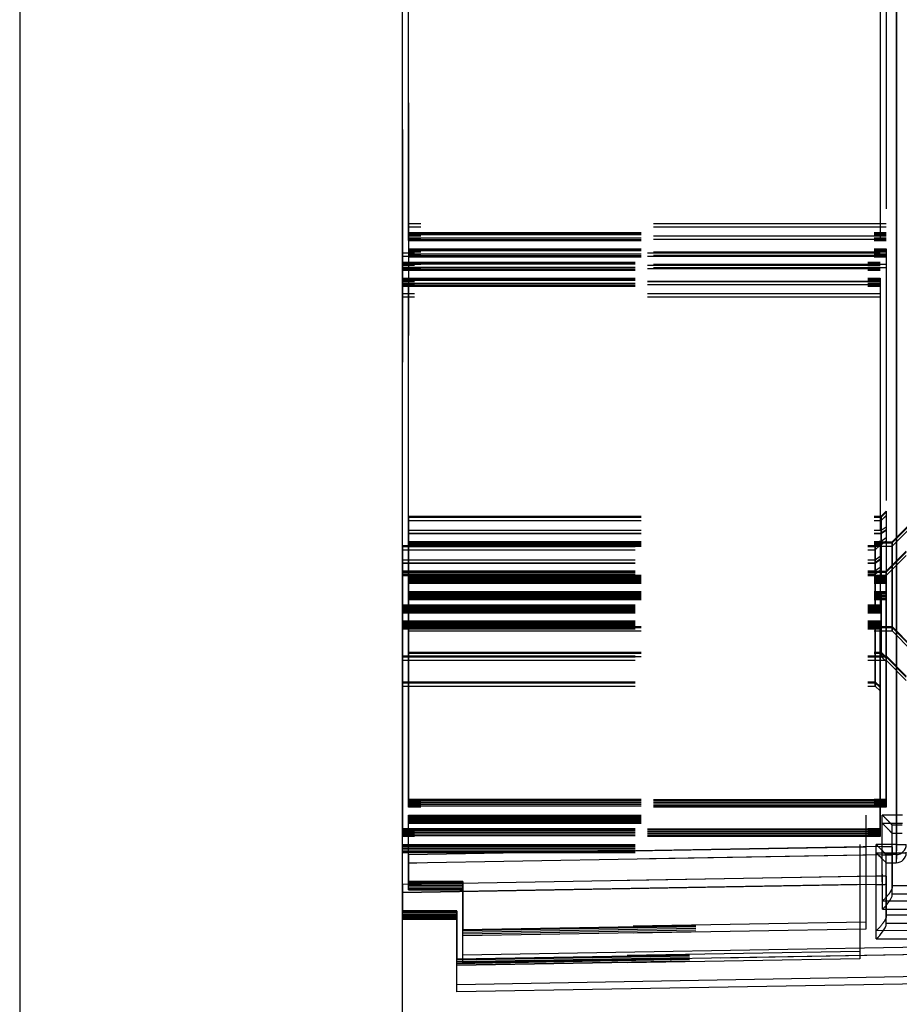
# Model space of a CAD drawing. Units: millimetres. Extents: x 0 to 420, y 0 to 297.
# Drawn here: x 81 to 90, y 193 to 203 of the extents above; entities that cross this region are included whole.
import ezdxf

# ---------------------------------------------------------------- set-up
doc = ezdxf.new("R2010")
doc.units = ezdxf.units.MM
doc.header["$LTSCALE"] = 23.1
doc.linetypes.add('HIDDEN', pattern=[0.2, 0.1, -0.1])
doc.layers.get('0').update_dxf_attribs({"linetype": 'CONTINUOUS'})
doc.layers.add('DEFAULT_2', color=8, linetype='HIDDEN')

msp = doc.modelspace()

# ---------------------------------------------------------------- linework, layer by layer
at = {"color": 7, "linetype": 'CONTINUOUS'}
for p, q in [((80.9599, 267.4261), (80.9599, 113.0261)), ((84.7599, 116.8261), (84.7599, 263.6261)), ((89.5598, 194.4107), (89.6599, 194.4108)), ((89.5599, 194.4107), (89.5599, 194.4108)), ((89.5599, 194.1967), (89.5599, 194.4107)), ((89.5599, 194.1967), (89.5599, 194.4107)), ((89.6199, 194.0892), (89.6199, 194.4108)), ((89.5599, 193.797), (89.5599, 194.1967)), ((90.2199, 194.1828), (89.6199, 194.1829)), ((85.2999, 193.3954), (85.2999, 193.85)), ((90.1599, 193.8907), (89.5599, 193.8908)), ((85.2999, 193.3885), (85.2999, 193.3954)), ((85.2999, 193.1285), (85.2999, 193.3885)), ((90.1617, 193.2138), (85.2999, 193.1285))]:
    msp.add_line(p, q, dxfattribs=at)
at = {"color": 9, "linetype": 'CONTINUOUS'}
for p, q in [((89.6616, 205.9919), (89.6616, 194.592)), ((89.6616, 194.5102), (89.6616, 205.9101)), ((89.7216, 194.8842), (89.5216, 194.8842)), ((89.5216, 194.5702), (89.5216, 194.8842)), ((89.6199, 194.7029), (89.7199, 194.7029)), ((89.5216, 194.5702), (84.8199, 194.4885)), ((89.6616, 194.592), (89.4616, 194.592)), ((89.4616, 194.5102), (89.6616, 194.5102)), ((89.4616, 194.1962), (89.4616, 194.5102)), ((89.5223, 194.0294), (89.5216, 194.5702)), ((89.3599, 194.4869), (84.8199, 194.4072)), ((89.6599, 194.4108), (89.6599, 194.4108)), ((89.4616, 194.278), (84.7599, 194.1963)), ((89.4616, 194.1962), (84.7599, 194.1136)), ((89.4623, 193.6571), (89.4616, 194.1962)), ((90.2223, 194.0279), (89.5223, 194.0294)), ((89.6199, 194.1037), (90.2199, 194.1038)), ((89.5599, 193.9492), (90.2223, 193.948)), ((89.5599, 193.8115), (90.1599, 193.8116)), ((89.4623, 193.6571), (90.1623, 193.6558)), ((90.2216, 193.5772), (85.3599, 193.4928)), ((90.2216, 193.506), (85.3599, 193.4207))]:
    msp.add_line(p, q, dxfattribs=at)
at = {"color": 7, "linetype": 'CONTINUOUS'}
msp.add_arc((89.6599, 194.5108), 0.1, 269.99961, 359.99961, dxfattribs=at)
msp.add_ellipse((69.6268, 193.8536), major_axis=(57.2987, 0.0052), ratio=0.000091, start_param=-1.303516, end_param=-1.293732, dxfattribs=at)
for points, knots in [([(89.5599, 194.4107), (89.5585, 194.4111), (89.556, 194.4164), (89.548, 194.4225), (89.5377, 194.434), (89.5193, 194.4522), (89.4938, 194.4781), (89.4726, 194.4992), (89.4616, 194.5102)], [0, 0, 0, 0, 0.030301, 0.108898, 0.22169, 0.357352, 0.667123, 1, 1, 1, 1]), ([(89.56, 193.9871), (89.5749, 194.0038), (89.595, 194.0297), (89.6141, 194.0645), (89.6199, 194.0816), (89.6199, 194.0892)], [0, 0, 0, 0, 0.56137, 0.811558, 1, 1, 1, 1]), ([(89.4623, 193.6571), (89.4857, 193.6777), (89.5175, 193.7125), (89.5484, 193.7604), (89.5599, 193.7857), (89.5599, 193.797)], [0, 0, 0, 0, 0.541689, 0.803585, 1, 1, 1, 1])]:
    msp.add_open_spline(points, degree=3, knots=knots, dxfattribs=at)
at = {"color": 9, "linetype": 'CONTINUOUS'}
for points, knots in [([(89.6199, 194.5696), (89.6199, 194.5702), (89.6159, 194.5689), (89.6118, 194.5703), (89.6021, 194.5697), (89.5904, 194.5701), (89.5756, 194.57), (89.5525, 194.5701), (89.5342, 194.5701), (89.5216, 194.5701)], [0, 0, 0, 0, 0.019208, 0.075815, 0.167954, 0.291873, 0.443084, 0.616024, 1, 1, 1, 1]), ([(89.6616, 194.592), (89.6616, 194.5793), (89.6616, 194.5607), (89.6614, 194.5371), (89.6612, 194.522), (89.6608, 194.5099), (89.661, 194.5001), (89.6598, 194.4954), (89.6606, 194.4917), (89.6599, 194.4915)], [0, 0, 0, 0, 0.380926, 0.553401, 0.704677, 0.829065, 0.921975, 0.979559, 1, 1, 1, 1]), ([(89.6616, 194.5102), (89.6616, 194.4975), (89.6616, 194.4791), (89.6614, 194.4557), (89.6612, 194.4407), (89.6608, 194.4288), (89.661, 194.419), (89.6598, 194.4148), (89.6606, 194.4108), (89.6599, 194.4108)], [0, 0, 0, 0, 0.382911, 0.555804, 0.707144, 0.831277, 0.92366, 0.980484, 1, 1, 1, 1]), ([(89.6616, 194.592), (89.6742, 194.592), (89.6925, 194.592), (89.7156, 194.5919), (89.7304, 194.592), (89.7421, 194.5916), (89.7518, 194.5922), (89.7559, 194.5908), (89.7599, 194.5921), (89.7599, 194.5915)], [0, 0, 0, 0, 0.383993, 0.556947, 0.708164, 0.832079, 0.924213, 0.980808, 1, 1, 1, 1]), ([(89.6616, 194.5102), (89.6742, 194.5102), (89.6925, 194.5102), (89.7156, 194.5103), (89.7304, 194.5103), (89.7421, 194.5107), (89.7518, 194.51), (89.7559, 194.5114), (89.7599, 194.5101), (89.7599, 194.5108)], [0, 0, 0, 0, 0.383993, 0.556947, 0.708164, 0.832079, 0.924213, 0.980808, 1, 1, 1, 1]), ([(89.4616, 194.1961), (89.4742, 194.1961), (89.4925, 194.1961), (89.5156, 194.1962), (89.5304, 194.1962), (89.5421, 194.1966), (89.5518, 194.1959), (89.5559, 194.1973), (89.5599, 194.196), (89.5599, 194.1967)], [0, 0, 0, 0, 0.383976, 0.556916, 0.708127, 0.832046, 0.924185, 0.980792, 1, 1, 1, 1])]:
    msp.add_open_spline(points, degree=3, knots=knots, dxfattribs=at)
at = {"layer": 'DEFAULT_2', "color": 8, "linetype": 'HIDDEN'}
for p, q in [((84.8199, 206.5712), (84.8199, 194.4058)), ((84.7599, 206.3058), (84.7599, 194.1136)), ((84.8199, 200.6632), (84.8199, 203.9032)), ((84.8199, 200.7492), (84.8199, 203.8675)), ((84.8199, 200.594), (84.8199, 203.834)), ((89.5599, 203.8683), (89.5599, 200.7501)), ((89.5599, 203.8348), (89.5599, 200.7166)), ((89.5599, 203.8236), (89.5599, 200.5837)), ((84.7599, 200.3018), (84.7599, 203.5418)), ((84.8199, 200.7501), (84.8199, 203.525)), ((84.8199, 200.7166), (84.8199, 203.4915)), ((89.4999, 203.5761), (89.4999, 200.4579)), ((89.4999, 203.5426), (89.4999, 200.4244)), ((89.4999, 203.5315), (89.4999, 200.2915)), ((89.5599, 203.4622), (89.5599, 200.7492)), ((84.8199, 200.627), (84.8199, 203.3867)), ((84.8199, 200.6537), (84.8199, 203.2984)), ((89.5599, 203.3808), (89.5599, 200.6289)), ((89.5599, 203.3473), (89.5599, 200.5954)), ((84.7599, 200.4244), (84.7599, 203.1993)), ((84.8199, 200.6443), (84.8199, 203.2889)), ((84.8199, 200.6108), (84.8199, 203.2554)), ((89.5599, 203.2512), (89.5599, 200.6545)), ((89.5599, 203.2418), (89.5599, 200.6451)), ((89.5599, 203.2083), (89.5599, 200.6116)), ((89.4999, 203.17), (89.4999, 200.4571)), ((89.4999, 203.0887), (89.4999, 200.3367)), ((89.4999, 203.0552), (89.4999, 200.3032)), ((84.7599, 200.4571), (84.7599, 202.9633)), ((84.7599, 200.4244), (84.7599, 202.9633)), ((84.7599, 200.4571), (84.7599, 202.9633)), ((84.7599, 200.4571), (84.7599, 202.9633)), ((84.7599, 200.4571), (84.7599, 202.9633)), ((84.7599, 200.4244), (84.7599, 202.9633)), ((84.7599, 200.4579), (84.7599, 202.9633)), ((89.4999, 202.959), (89.4999, 200.3624)), ((89.4999, 202.9496), (89.4999, 200.3529)), ((89.4999, 202.9161), (89.4999, 200.3194)), ((89.5599, 200.7501), (84.8199, 200.7501)), ((89.5599, 200.7492), (84.8199, 200.7492)), ((89.5599, 200.7166), (84.8199, 200.7166)), ((84.8199, 200.6545), (84.8199, 200.6632)), ((84.8199, 200.6632), (89.5599, 200.6628)), ((84.8199, 200.6545), (89.5599, 200.6545)), ((84.8199, 200.6451), (84.8199, 200.6537)), ((84.8199, 200.6537), (89.5599, 200.6537)), ((84.8199, 200.6451), (89.5599, 200.6451)), ((84.8199, 200.6289), (84.8199, 200.6443)), ((84.8199, 200.6443), (89.5599, 200.6443)), ((89.5599, 200.6289), (84.8199, 200.6289)), ((84.8199, 200.6116), (84.8199, 200.627)), ((89.5599, 200.627), (84.8199, 200.627)), ((84.8199, 200.6116), (89.5599, 200.6116)), ((84.8199, 200.5954), (84.8199, 200.6108)), ((84.8199, 200.6108), (89.5599, 200.6108)), ((89.5599, 200.5954), (84.8199, 200.5954)), ((84.8199, 200.5832), (84.8199, 200.594)), ((84.8199, 200.594), (89.5599, 200.594)), ((84.8199, 200.5832), (89.5599, 200.5837)), ((84.8199, 200.5032), (89.5599, 200.5028)), ((84.8199, 197.2632), (84.8199, 200.5032)), ((84.8199, 200.4945), (89.5599, 200.4945)), ((84.8199, 200.4937), (89.5599, 200.4937)), ((84.8199, 197.849), (84.8199, 200.4937)), ((84.8199, 200.4851), (89.5599, 200.4851)), ((84.8199, 200.4843), (89.5599, 200.4843)), ((84.8199, 197.8396), (84.8199, 200.4843)), ((89.5599, 200.4689), (84.8199, 200.4689)), ((89.5599, 200.467), (84.8199, 200.467)), ((84.8199, 197.6799), (84.8199, 200.467)), ((89.5599, 200.5028), (89.5599, 200.4945)), ((89.5599, 200.4945), (89.5599, 197.8978)), ((89.5599, 200.4937), (89.5599, 200.4851)), ((89.5599, 200.4851), (89.5599, 197.8884)), ((89.5599, 200.4843), (89.5599, 200.4689)), ((89.5599, 200.4689), (89.5599, 197.744)), ((89.5599, 200.467), (89.5599, 200.4516)), ((89.4999, 200.4579), (84.7599, 200.4579)), ((89.4999, 200.4571), (84.7599, 200.4571)), ((84.7599, 200.4244), (84.7599, 200.4571)), ((84.7599, 200.4244), (84.7599, 200.4571)), ((84.7599, 200.4244), (84.7599, 200.4571)), ((89.4999, 200.4244), (84.7599, 200.4244)), ((84.7599, 200.3521), (84.7599, 200.4244)), ((84.7599, 200.3186), (84.7599, 200.4244)), ((84.7599, 200.371), (84.7599, 200.4244)), ((84.7599, 200.3615), (84.7599, 200.4244)), ((84.7599, 200.3348), (84.7599, 200.4244)), ((84.7599, 200.3624), (84.7599, 200.371)), ((84.7599, 200.371), (89.4999, 200.3706)), ((84.8199, 200.4516), (89.5599, 200.4516)), ((84.8199, 200.4508), (89.5599, 200.4508)), ((84.8199, 197.8061), (84.8199, 200.4508)), ((89.5599, 200.4354), (84.8199, 200.4354)), ((84.8199, 200.434), (89.5599, 200.434)), ((84.8199, 197.194), (84.8199, 200.434)), ((84.8199, 200.4232), (89.5599, 200.4237)), ((89.5599, 200.4516), (89.5599, 197.8549)), ((89.5599, 200.4508), (89.5599, 200.4354)), ((89.5599, 200.4354), (89.5599, 197.7104)), ((89.5599, 200.4237), (89.5599, 200.434)), ((89.5599, 200.4237), (89.5599, 197.1837)), ((84.7599, 200.3624), (89.4999, 200.3624)), ((84.7599, 200.3529), (84.7599, 200.3615)), ((84.7599, 200.3615), (89.4999, 200.3615)), ((84.7599, 200.3529), (89.4999, 200.3529)), ((84.7599, 200.3367), (84.7599, 200.3521)), ((84.7599, 200.3521), (89.4999, 200.3521)), ((89.4999, 200.3367), (84.7599, 200.3367)), ((84.7599, 200.3194), (84.7599, 200.3348)), ((89.4999, 200.3348), (84.7599, 200.3348)), ((84.7599, 200.3194), (89.4999, 200.3194)), ((84.7599, 200.3032), (84.7599, 200.3186)), ((84.7599, 200.3186), (89.4999, 200.3186)), ((89.4999, 200.3032), (84.7599, 200.3032)), ((84.7599, 200.2911), (84.7599, 200.3018)), ((84.7599, 200.3018), (89.4999, 200.3018)), ((84.7599, 200.2911), (89.4999, 200.2915)), ((89.5599, 200.3466), (84.8199, 200.3466)), ((84.8199, 197.5989), (84.8199, 200.3466)), ((89.5599, 200.3458), (84.8199, 200.3458)), ((84.8199, 197.2276), (84.8199, 200.3458)), ((89.5599, 200.3131), (84.8199, 200.3131)), ((84.8199, 197.5654), (84.8199, 200.3131)), ((89.5599, 200.3466), (89.5599, 197.2284)), ((89.5599, 200.3458), (89.5599, 197.606)), ((89.5599, 200.3131), (89.5599, 197.1949)), ((84.7599, 200.211), (89.4999, 200.2106)), ((84.7599, 200.2015), (84.7599, 200.211)), ((84.7599, 200.2024), (89.4999, 200.2024)), ((84.7599, 200.2015), (89.4999, 200.2015)), ((84.7599, 200.1921), (84.7599, 200.2015)), ((84.7599, 200.1921), (84.7599, 200.2015)), ((84.7599, 200.1929), (89.4999, 200.1929)), ((84.7599, 200.1921), (89.4999, 200.1921)), ((84.7599, 200.1748), (84.7599, 200.1921)), ((84.7599, 200.1748), (84.7599, 200.1921)), ((84.7599, 200.1748), (84.7599, 200.1921)), ((89.4999, 200.1767), (84.7599, 200.1767)), ((89.4999, 200.1748), (84.7599, 200.1748)), ((84.7599, 200.1586), (84.7599, 200.1748)), ((84.7599, 200.1586), (84.7599, 200.1748)), ((84.7599, 200.1586), (84.7599, 200.1748)), ((84.7599, 200.1586), (84.7599, 200.1748)), ((89.4999, 200.2106), (89.4999, 200.2024)), ((89.4999, 200.2024), (89.4999, 197.6057)), ((89.4999, 200.2015), (89.4999, 200.1929)), ((89.4999, 200.1929), (89.4999, 197.5963)), ((89.4999, 200.1921), (89.4999, 200.1767)), ((89.4999, 200.1767), (89.4999, 197.4518)), ((89.4999, 200.1748), (89.4999, 200.1594)), ((84.7599, 200.1594), (89.4999, 200.1594)), ((84.7599, 200.1586), (89.4999, 200.1586)), ((84.7599, 200.1418), (84.7599, 200.1586)), ((84.7599, 200.1418), (84.7599, 200.1586)), ((84.7599, 200.1418), (84.7599, 200.1586)), ((84.7599, 200.1418), (84.7599, 200.1586)), ((84.7599, 200.1418), (84.7599, 200.1586)), ((89.4999, 200.1432), (84.7599, 200.1432)), ((84.7599, 200.1418), (89.4999, 200.1418)), ((84.7599, 200.0209), (84.7599, 200.1418)), ((84.7599, 200.0545), (84.7599, 200.1418)), ((84.7599, 196.9019), (84.7599, 200.1418)), ((84.7599, 200.0545), (84.7599, 200.1418)), ((84.7599, 200.0209), (84.7599, 200.1418)), ((84.7599, 200.0545), (84.7599, 200.1418)), ((84.7599, 200.1311), (89.4999, 200.1315)), ((89.4999, 200.1594), (89.4999, 197.5627)), ((89.4999, 200.1586), (89.4999, 200.1432)), ((89.4999, 200.1432), (89.4999, 197.4183)), ((89.4999, 200.1315), (89.4999, 200.1418)), ((89.4999, 200.1315), (89.4999, 196.8915)), ((89.4999, 200.0545), (84.7599, 200.0545)), ((84.7599, 200.0209), (84.7599, 200.0545)), ((84.7599, 200.0209), (84.7599, 200.0545)), ((84.7599, 200.0209), (84.7599, 200.0545)), ((84.7599, 200.0209), (84.7599, 200.0545)), ((89.4999, 200.0536), (84.7599, 200.0536)), ((84.7599, 200.0209), (84.7599, 200.0536)), ((89.4999, 200.0209), (84.7599, 200.0209)), ((84.7599, 197.5139), (84.7599, 200.0209)), ((84.7599, 197.2732), (84.7599, 200.0209)), ((84.7599, 197.5139), (84.7599, 200.0209)), ((84.7599, 197.5568), (84.7599, 200.0209)), ((84.7599, 197.5568), (84.7599, 200.0209)), ((84.7599, 197.5139), (84.7599, 200.0209)), ((84.7599, 197.5139), (84.7599, 200.0209)), ((84.7599, 197.5474), (84.7599, 200.0209)), ((89.4999, 200.0545), (89.4999, 196.9362)), ((89.4999, 200.0536), (89.4999, 197.3138)), ((89.4999, 200.0209), (89.4999, 196.9027)), ((84.8199, 197.8498), (89.5122, 197.8498)), ((84.8199, 197.849), (84.8199, 197.2506)), ((84.8199, 197.849), (89.5122, 197.849)), ((84.8199, 197.8404), (89.5122, 197.8404)), ((84.8199, 197.8396), (84.8199, 197.7092)), ((84.8199, 197.8396), (89.5122, 197.8396)), ((89.5122, 197.8498), (89.5599, 197.8978)), ((89.5599, 197.897), (89.5122, 197.849)), ((89.5122, 197.8404), (89.5599, 197.8884)), ((89.5599, 197.8876), (89.5122, 197.8396)), ((89.5122, 197.8069), (89.5599, 197.8549)), ((89.5599, 197.8541), (89.5122, 197.8061)), ((89.5122, 197.8498), (89.5122, 197.2577)), ((89.5122, 197.2506), (89.5122, 197.849)), ((89.5122, 197.8404), (89.5122, 197.2483)), ((89.5122, 197.7092), (89.5122, 197.8396)), ((89.5599, 197.8978), (89.5599, 197.2579)), ((89.5599, 197.8884), (89.5599, 197.2485)), ((89.5599, 197.8549), (89.5599, 197.715)), ((84.8199, 197.8069), (89.5122, 197.8069)), ((84.8199, 197.8061), (84.8199, 197.6757)), ((84.8199, 197.8061), (89.5122, 197.8061)), ((89.5122, 197.8069), (89.5122, 197.6799)), ((89.5122, 197.6757), (89.5122, 197.8061)), ((89.5122, 197.7092), (89.5599, 197.744)), ((89.6199, 197.5942), (89.8199, 197.7942)), ((89.6199, 197.5847), (89.8199, 197.7847)), ((89.6199, 197.5512), (89.8199, 197.7512)), ((84.8199, 197.7092), (89.5122, 197.7092)), ((84.8199, 197.6799), (89.5122, 197.6799)), ((84.8199, 197.6757), (89.5122, 197.6757)), ((89.5599, 197.715), (89.5122, 197.6799)), ((89.5122, 197.6757), (89.5599, 197.7104)), ((89.5599, 197.6337), (89.5122, 197.5989)), ((84.7599, 197.5577), (89.4522, 197.5577)), ((84.7599, 197.5568), (84.7599, 197.5474)), ((84.7599, 197.5474), (84.7599, 197.5568)), ((84.7599, 197.5568), (89.4522, 197.5568)), ((84.7599, 197.5483), (89.4522, 197.5483)), ((84.7599, 197.5474), (84.7599, 197.5217)), ((84.7599, 197.5139), (84.7599, 197.5474)), ((84.7599, 197.5474), (84.7599, 197.5139)), ((84.7599, 197.5474), (89.4522, 197.5474)), ((84.8199, 197.5989), (84.8199, 197.2412)), ((84.8199, 197.5989), (89.5122, 197.5989)), ((84.8199, 197.5942), (89.6199, 197.5942)), ((84.8199, 197.1764), (84.8199, 197.5942)), ((84.8199, 197.5847), (89.6199, 197.5847)), ((84.8199, 197.1669), (84.8199, 197.5847)), ((84.8199, 197.5709), (89.5122, 197.5709)), ((84.8199, 197.5654), (84.8199, 197.2077)), ((84.8199, 197.5654), (89.5122, 197.5654)), ((84.8199, 197.5512), (89.6199, 197.5512)), ((84.8199, 197.1334), (84.8199, 197.5512)), ((89.4522, 197.5577), (89.4999, 197.6057)), ((89.4999, 197.6048), (89.4522, 197.5568)), ((89.4522, 197.5483), (89.4999, 197.5963)), ((89.4999, 197.5954), (89.4522, 197.5474)), ((89.4522, 197.5147), (89.4999, 197.5627)), ((89.4999, 197.5619), (89.4522, 197.5139)), ((89.4522, 197.5577), (89.4522, 196.9655)), ((89.4522, 196.9585), (89.4522, 197.5568)), ((89.4522, 197.5483), (89.4522, 196.9561)), ((89.4522, 197.417), (89.4522, 197.5474)), ((89.4999, 197.6057), (89.4999, 196.9658)), ((89.4999, 197.5963), (89.4999, 196.9563)), ((89.4999, 197.5627), (89.4999, 197.4229)), ((89.5122, 197.5709), (89.5599, 197.606)), ((89.5599, 197.6002), (89.5122, 197.5654)), ((89.5122, 197.2412), (89.5122, 197.5989)), ((89.5122, 197.5709), (89.5122, 197.2148)), ((89.5122, 197.2077), (89.5122, 197.5654)), ((89.5599, 197.606), (89.5599, 197.215)), ((89.6199, 197.172), (89.6199, 197.5942)), ((89.6199, 197.5942), (89.6199, 197.1764)), ((89.6199, 197.1625), (89.6199, 197.5847)), ((89.6199, 197.5847), (89.6199, 197.1669)), ((89.6199, 197.129), (89.6199, 197.5512)), ((89.6199, 197.5512), (89.6199, 197.1334)), ((84.7599, 197.5217), (84.7599, 197.5139)), ((84.7599, 197.5147), (89.4522, 197.5147)), ((84.7599, 197.3877), (84.7599, 197.5139)), ((84.7599, 197.3877), (84.7599, 197.5139)), ((84.7599, 197.5139), (84.7599, 197.455)), ((84.7599, 197.417), (84.7599, 197.5139)), ((84.7599, 197.3877), (84.7599, 197.5139)), ((84.7599, 197.5139), (84.7599, 197.3835)), ((84.7599, 197.5139), (84.7599, 197.479)), ((84.7599, 197.5139), (89.4522, 197.5139)), ((84.7599, 197.479), (84.7599, 197.417)), ((84.7599, 197.455), (84.7599, 197.417)), ((89.4522, 197.5147), (89.4522, 197.3877)), ((89.4522, 197.3835), (89.4522, 197.5139)), ((89.4522, 197.417), (89.4999, 197.4518)), ((89.5599, 197.302), (89.7599, 197.502)), ((89.5599, 197.2926), (89.7599, 197.4926)), ((89.5599, 197.2591), (89.7599, 197.4591)), ((84.7599, 197.417), (89.4522, 197.417)), ((84.7599, 197.417), (84.7599, 197.3877)), ((84.7599, 197.3877), (84.7599, 197.417)), ((84.7599, 197.3877), (89.4522, 197.3877)), ((84.7599, 197.3835), (84.7599, 197.3877)), ((84.7599, 197.3877), (84.7599, 197.3835)), ((84.7599, 197.3835), (84.7599, 197.3877)), ((84.7599, 197.3835), (84.7599, 197.3877)), ((84.7599, 197.3835), (89.4522, 197.3835)), ((84.7599, 197.3067), (84.7599, 197.3835)), ((84.7599, 197.3835), (84.7599, 197.3067)), ((84.7599, 197.3067), (84.7599, 197.3835)), ((84.7599, 197.2732), (84.7599, 197.3835)), ((89.4999, 197.4229), (89.4522, 197.3877)), ((89.4522, 197.3835), (89.4999, 197.4183)), ((89.4999, 197.3415), (89.4522, 197.3067)), ((84.7599, 197.3067), (84.7599, 197.2732)), ((84.7599, 197.3067), (84.7599, 197.2926)), ((84.7599, 197.302), (84.7599, 197.3067)), ((84.7599, 197.3067), (89.4522, 197.3067)), ((84.7599, 197.302), (89.5599, 197.302)), ((84.7599, 197.2926), (84.7599, 197.302)), ((84.7599, 197.2882), (84.7599, 197.302)), ((84.7599, 197.2926), (89.5599, 197.2926)), ((84.7599, 197.2926), (84.7599, 197.2732)), ((84.7599, 197.2732), (84.7599, 197.2926)), ((84.7599, 197.2788), (84.7599, 197.2926)), ((84.7599, 197.2468), (84.7599, 197.2882)), ((84.7599, 197.2374), (84.7599, 197.2788)), ((84.7599, 197.2787), (89.4522, 197.2787)), ((84.7599, 197.2732), (84.7599, 197.2591)), ((84.7599, 197.2732), (84.7599, 196.9155)), ((84.7599, 197.2732), (84.7599, 197.2591)), ((84.7599, 197.2591), (84.7599, 197.2732)), ((84.7599, 197.2591), (84.7599, 197.2732)), ((84.7599, 197.2732), (89.4522, 197.2732)), ((84.7599, 197.2591), (89.5599, 197.2591)), ((84.7599, 197.2591), (84.7599, 196.949)), ((84.7599, 197.2591), (84.7599, 197.2414)), ((84.7599, 196.9711), (84.7599, 197.2591)), ((84.7599, 197.2453), (84.7599, 197.2591)), ((84.7599, 196.9354), (84.7599, 197.2591)), ((84.7599, 196.9928), (84.7599, 197.2468)), ((84.7599, 196.9499), (84.7599, 197.2453)), ((84.7599, 197.2414), (84.7599, 196.9585)), ((84.8199, 197.2577), (84.8199, 197.2632)), ((84.8199, 197.2632), (89.5599, 197.2628)), ((84.8199, 197.2577), (89.5122, 197.2577)), ((84.8199, 197.2483), (84.8199, 197.2506)), ((84.8199, 197.2506), (89.5122, 197.2506)), ((84.8199, 197.2483), (89.5122, 197.2483)), ((84.8199, 197.2284), (84.8199, 197.2412)), ((84.8199, 197.2412), (89.5122, 197.2412)), ((89.4522, 197.2787), (89.4999, 197.3138)), ((89.4999, 197.308), (89.4522, 197.2732)), ((89.4522, 196.949), (89.4522, 197.3067)), ((89.4522, 197.2787), (89.4522, 196.9226)), ((89.4522, 196.9155), (89.4522, 197.2732)), ((89.4999, 197.3138), (89.4999, 196.9228)), ((89.5599, 197.2579), (89.5122, 197.2577)), ((89.5122, 197.2506), (89.5599, 197.2504)), ((89.5599, 197.2485), (89.5122, 197.2483)), ((89.5122, 197.2412), (89.5599, 197.2409)), ((89.5599, 196.8798), (89.5599, 197.302)), ((89.5599, 197.302), (89.5599, 196.8842)), ((89.5599, 196.8704), (89.5599, 197.2926)), ((89.5599, 197.2926), (89.5599, 196.8748)), ((89.5599, 196.8369), (89.5599, 197.2591)), ((89.5599, 197.2591), (89.5599, 196.8413)), ((84.7599, 196.9834), (84.7599, 197.2374)), ((84.8199, 197.2284), (89.5599, 197.2284)), ((84.8199, 197.2148), (84.8199, 197.2276)), ((84.8199, 197.2276), (89.5599, 197.2276)), ((84.8199, 197.2148), (89.5122, 197.2148)), ((84.8199, 197.1949), (84.8199, 197.2077)), ((84.8199, 197.2077), (89.5122, 197.2077)), ((84.8199, 197.1949), (89.5599, 197.1949)), ((84.8199, 197.1833), (84.8199, 197.194)), ((84.8199, 197.194), (89.5599, 197.194)), ((84.8199, 197.1833), (89.5599, 197.1837)), ((84.8199, 196.7542), (84.8199, 197.1764)), ((84.8199, 196.7447), (84.8199, 197.1669)), ((89.5599, 197.215), (89.5122, 197.2148)), ((89.5122, 197.2077), (89.5599, 197.2074)), ((89.6199, 197.1764), (89.6199, 196.7542)), ((89.6199, 196.7542), (89.6199, 197.172)), ((89.6199, 197.1669), (89.6199, 196.7447)), ((89.6199, 196.7447), (89.6199, 197.1625)), ((84.8199, 196.7112), (84.8199, 197.1334)), ((84.8199, 197.1032), (89.5599, 197.1028)), ((84.8199, 195.0433), (84.8199, 197.1032)), ((84.8199, 197.0977), (89.5122, 197.0977)), ((84.8199, 197.0906), (89.5122, 197.0906)), ((84.8199, 197.0906), (84.8199, 196.4985)), ((84.8199, 197.0883), (89.5122, 197.0883)), ((84.8199, 197.0812), (89.5122, 197.0812)), ((84.8199, 197.0812), (84.8199, 196.489)), ((84.8199, 197.0684), (89.5599, 197.0684)), ((84.8199, 197.0676), (89.5599, 197.0676)), ((84.8199, 195.0076), (84.8199, 197.0676)), ((84.8199, 197.0548), (89.5122, 197.0548)), ((84.8199, 197.0477), (89.5122, 197.0477)), ((84.8199, 197.0477), (84.8199, 196.4555)), ((89.5122, 197.0977), (89.5599, 197.0979)), ((89.5122, 197.0977), (89.5122, 196.4993)), ((89.5599, 197.0904), (89.5122, 197.0906)), ((89.5122, 196.4985), (89.5122, 197.0906)), ((89.5122, 197.0883), (89.5599, 197.0885)), ((89.5122, 197.0883), (89.5122, 196.4899)), ((89.5599, 197.0809), (89.5122, 197.0812)), ((89.5122, 196.489), (89.5122, 197.0812)), ((89.5122, 197.0548), (89.5599, 197.055)), ((89.5122, 197.0548), (89.5122, 196.4564)), ((89.5599, 197.0474), (89.5122, 197.0477)), ((89.5122, 196.4555), (89.5122, 197.0477)), ((89.5599, 197.1028), (89.5599, 197.0979)), ((89.5599, 197.0979), (89.5599, 196.4513)), ((89.5599, 197.0904), (89.5599, 197.0885)), ((89.5599, 197.0885), (89.5599, 196.4419)), ((89.5599, 197.0809), (89.5599, 197.0684)), ((89.5599, 195.0084), (89.5599, 197.0684)), ((89.5599, 197.0676), (89.5599, 197.055)), ((89.5599, 197.055), (89.5599, 196.4084)), ((89.5599, 197.0474), (89.5599, 197.0349)), ((89.6199, 197.1334), (89.6199, 196.7112)), ((89.6199, 196.7112), (89.6199, 197.129)), ((84.7599, 196.9585), (84.7599, 196.9928)), ((84.7599, 196.949), (84.7599, 196.9834)), ((84.7599, 196.9655), (84.7599, 196.9711)), ((84.7599, 196.9711), (89.4999, 196.9706)), ((84.7599, 196.9655), (89.4522, 196.9655)), ((84.7599, 196.9561), (84.7599, 196.9585)), ((84.7599, 196.949), (84.7599, 196.9585)), ((84.7599, 196.9585), (89.4522, 196.9585)), ((84.7599, 196.9561), (89.4522, 196.9561)), ((84.7599, 196.9155), (84.7599, 196.9499)), ((84.7599, 196.9362), (84.7599, 196.949)), ((84.7599, 196.9362), (84.7599, 196.949)), ((84.7599, 196.9362), (84.7599, 196.949)), ((84.7599, 196.949), (89.4522, 196.949)), ((84.8199, 197.0349), (89.5599, 197.0349)), ((84.8199, 197.034), (89.5599, 197.034)), ((84.8199, 194.9741), (84.8199, 197.034)), ((84.8199, 197.0233), (89.5599, 197.0237)), ((89.4999, 196.9658), (89.4522, 196.9655)), ((89.4522, 196.9585), (89.4999, 196.9582)), ((89.4999, 196.9563), (89.4522, 196.9561)), ((89.4522, 196.949), (89.4999, 196.9488)), ((89.5599, 194.9749), (89.5599, 197.0349)), ((89.5599, 197.0237), (89.5599, 197.034)), ((89.5599, 197.0237), (89.5599, 194.9637)), ((84.7599, 196.9362), (89.4999, 196.9362)), ((84.7599, 196.9226), (84.7599, 196.9362)), ((84.7599, 196.9226), (84.7599, 196.9362)), ((84.7599, 196.9226), (84.7599, 196.9354)), ((84.7599, 196.9354), (89.4999, 196.9354)), ((84.7599, 196.9226), (89.4522, 196.9226)), ((84.7599, 196.9155), (84.7599, 196.9226)), ((84.7599, 196.9155), (84.7599, 196.9226)), ((84.7599, 196.9027), (84.7599, 196.9155)), ((84.7599, 196.9027), (84.7599, 196.9155)), ((84.7599, 196.9027), (84.7599, 196.9155)), ((84.7599, 196.9027), (84.7599, 196.9155)), ((84.7599, 196.9155), (89.4522, 196.9155)), ((84.7599, 196.9027), (89.4999, 196.9027)), ((84.7599, 196.8911), (84.7599, 196.9027)), ((84.7599, 196.8911), (84.7599, 196.9027)), ((84.7599, 196.8911), (84.7599, 196.9027)), ((84.7599, 196.8911), (84.7599, 196.9019)), ((84.7599, 196.9019), (89.4999, 196.9019)), ((84.7599, 196.8911), (89.4999, 196.8915)), ((84.7599, 196.8413), (84.7599, 196.8911)), ((84.7599, 196.8748), (84.7599, 196.8911)), ((84.7599, 196.8842), (84.7599, 196.8911)), ((84.7599, 196.8748), (84.7599, 196.8842)), ((84.7599, 196.8413), (84.7599, 196.8748)), ((84.7599, 196.8413), (84.7599, 196.8748)), ((89.4999, 196.9228), (89.4522, 196.9226)), ((89.4522, 196.9155), (89.4999, 196.9153)), ((89.5599, 196.8842), (89.5599, 196.462)), ((89.5599, 196.462), (89.5599, 196.8798)), ((89.5599, 196.8748), (89.5599, 196.4526)), ((89.5599, 196.4526), (89.5599, 196.8704)), ((84.7599, 196.7555), (84.7599, 196.8413)), ((84.7599, 196.789), (84.7599, 196.8413)), ((84.7599, 196.7985), (84.7599, 196.8413)), ((84.7599, 196.8111), (89.4999, 196.8106)), ((84.7599, 196.7985), (84.7599, 196.8111)), ((84.7599, 196.8055), (89.4522, 196.8055)), ((84.7599, 196.7985), (89.4522, 196.7985)), ((84.7599, 196.7985), (84.7599, 196.789)), ((84.7599, 196.789), (84.7599, 196.7985)), ((84.7599, 196.789), (84.7599, 196.7985)), ((84.7599, 196.7961), (89.4522, 196.7961)), ((84.7599, 196.789), (89.4522, 196.789)), ((84.7599, 196.789), (84.7599, 196.7754)), ((84.7599, 196.789), (84.7599, 196.7754)), ((84.7599, 196.7754), (84.7599, 196.789)), ((84.7599, 196.7754), (84.7599, 196.789)), ((84.7599, 196.7754), (84.7599, 196.789)), ((84.7599, 196.7762), (89.4999, 196.7762)), ((84.7599, 196.7754), (89.4999, 196.7754)), ((84.7599, 196.7555), (84.7599, 196.7754)), ((84.7599, 196.7754), (84.7599, 196.7555)), ((84.7599, 196.7754), (84.7599, 196.7555)), ((84.7599, 196.7555), (84.7599, 196.7754)), ((84.7599, 196.766), (84.7599, 196.7754)), ((84.7599, 196.7555), (84.7599, 196.7754)), ((84.7599, 196.7555), (84.7599, 196.766)), ((84.7599, 196.7626), (89.4522, 196.7626)), ((84.7599, 196.7555), (89.4522, 196.7555)), ((84.7599, 196.7555), (84.7599, 196.7419)), ((84.7599, 196.7419), (84.7599, 196.7555)), ((84.7599, 196.7555), (84.7599, 196.7419)), ((84.7599, 196.7555), (84.7599, 196.7419)), ((84.7599, 196.7419), (84.7599, 196.7555)), ((84.7599, 196.7419), (84.7599, 196.7555)), ((84.7599, 196.7419), (84.7599, 196.7555)), ((84.7599, 196.7419), (84.7599, 196.7555)), ((84.8199, 196.7542), (89.6199, 196.7542)), ((89.4522, 196.8055), (89.4999, 196.8058)), ((89.4522, 196.8055), (89.4522, 196.2071)), ((89.4999, 196.7982), (89.4522, 196.7985)), ((89.4522, 196.2063), (89.4522, 196.7985)), ((89.4522, 196.7961), (89.4999, 196.7964)), ((89.4522, 196.7961), (89.4522, 196.1977)), ((89.4999, 196.7888), (89.4522, 196.789)), ((89.4522, 196.1969), (89.4522, 196.789)), ((89.4522, 196.7626), (89.4999, 196.7628)), ((89.4522, 196.7626), (89.4522, 196.1642)), ((89.4999, 196.7553), (89.4522, 196.7555)), ((89.4522, 196.1634), (89.4522, 196.7555)), ((89.4999, 196.8106), (89.4999, 196.8058)), ((89.4999, 196.8058), (89.4999, 196.1591)), ((89.4999, 196.7982), (89.4999, 196.7964)), ((89.4999, 196.7964), (89.4999, 196.1497)), ((89.4999, 196.7888), (89.4999, 196.7762)), ((89.4999, 194.7163), (89.4999, 196.7762)), ((89.4999, 196.7754), (89.4999, 196.7628)), ((89.4999, 196.7628), (89.4999, 196.1162)), ((89.4999, 196.7553), (89.4999, 196.7427)), ((89.5599, 196.8413), (89.5599, 196.4191)), ((89.5599, 196.4191), (89.5599, 196.8369)), ((89.6199, 196.7542), (89.8199, 196.5542)), ((84.7599, 196.7427), (89.4999, 196.7427)), ((84.7599, 196.7419), (89.4999, 196.7419)), ((84.7599, 194.6819), (84.7599, 196.7419)), ((84.7599, 196.7419), (84.7599, 196.1634)), ((84.7599, 196.4191), (84.7599, 196.7419)), ((84.7599, 196.7419), (84.7599, 196.4191)), ((84.7599, 196.7419), (84.7599, 196.4526)), ((84.7599, 196.462), (84.7599, 196.7419)), ((84.7599, 196.7325), (84.7599, 196.7419)), ((84.7599, 196.4526), (84.7599, 196.7419)), ((84.7599, 196.4769), (84.7599, 196.7419)), ((84.7599, 196.4191), (84.7599, 196.7325)), ((84.7599, 196.7311), (89.4999, 196.7315)), ((84.8199, 196.7447), (89.6199, 196.7447)), ((84.8199, 196.7112), (89.6199, 196.7112)), ((89.4999, 194.6827), (89.4999, 196.7427)), ((89.4999, 196.7315), (89.4999, 196.7419)), ((89.4999, 196.7315), (89.4999, 194.6716)), ((89.6199, 196.7447), (89.8199, 196.5447)), ((89.6199, 196.7112), (89.8199, 196.5112)), ((84.7599, 196.462), (84.7599, 196.4769)), ((84.7599, 196.462), (89.5599, 196.462)), ((84.7599, 196.4526), (84.7599, 196.462)), ((84.8199, 196.4993), (89.5122, 196.4993)), ((84.8199, 195.0338), (84.8199, 196.4985)), ((84.8199, 196.4985), (89.5122, 196.4985)), ((84.8199, 196.4899), (89.5122, 196.4899)), ((84.8199, 195.0243), (84.8199, 196.489)), ((84.8199, 196.489), (89.5122, 196.489)), ((84.8199, 196.4564), (89.5122, 196.4564)), ((89.5599, 196.4513), (89.5122, 196.4993)), ((89.5122, 196.4985), (89.5599, 196.4505)), ((89.5599, 196.4419), (89.5122, 196.4899)), ((89.5122, 196.489), (89.5599, 196.441)), ((89.5599, 196.4084), (89.5122, 196.4564)), ((89.5599, 196.462), (89.7599, 196.262)), ((84.7599, 196.4526), (89.5599, 196.4526)), ((84.7599, 196.4526), (84.7599, 196.4191)), ((84.7599, 196.4191), (84.7599, 196.4526)), ((84.7599, 196.4191), (89.5599, 196.4191)), ((84.7599, 196.1634), (84.7599, 196.4191)), ((84.7599, 196.4191), (84.7599, 196.1969)), ((84.7599, 196.4191), (84.7599, 196.399)), ((84.7599, 196.2063), (84.7599, 196.4191)), ((84.7599, 196.399), (84.7599, 196.2399)), ((84.8199, 194.9908), (84.8199, 196.4555)), ((84.8199, 196.4555), (89.5122, 196.4555)), ((89.5122, 196.4555), (89.5599, 196.4075)), ((89.5599, 196.4526), (89.7599, 196.2526)), ((89.5599, 195.0346), (89.5599, 196.4513)), ((89.5599, 195.0252), (89.5599, 196.4419)), ((89.5599, 196.4191), (89.7599, 196.2191)), ((89.5599, 194.9917), (89.5599, 196.4084)), ((84.7599, 196.2399), (84.7599, 196.2063)), ((84.7599, 196.2071), (89.4522, 196.2071)), ((84.7599, 196.1969), (84.7599, 196.2063)), ((84.7599, 196.1969), (84.7599, 196.2063)), ((84.7599, 196.2063), (89.4522, 196.2063)), ((84.7599, 196.1977), (89.4522, 196.1977)), ((84.7599, 196.1634), (84.7599, 196.1969)), ((84.7599, 196.1634), (84.7599, 196.1969)), ((84.7599, 196.1634), (84.7599, 196.1969)), ((84.7599, 196.1969), (89.4522, 196.1969)), ((84.7599, 196.1642), (89.4522, 196.1642)), ((84.7599, 194.6987), (84.7599, 196.1634)), ((84.7599, 194.7154), (84.7599, 196.1634)), ((84.7599, 194.7322), (84.7599, 196.1634)), ((84.7599, 194.7416), (84.7599, 196.1634)), ((84.7599, 194.7511), (84.7599, 196.1634)), ((84.7599, 196.1634), (89.4522, 196.1634)), ((89.4999, 196.1591), (89.4522, 196.2071)), ((89.4522, 196.2063), (89.4999, 196.1583)), ((89.4999, 196.1497), (89.4522, 196.1977)), ((89.4522, 196.1969), (89.4999, 196.1489)), ((89.4999, 196.1162), (89.4522, 196.1642)), ((89.4522, 196.1634), (89.4999, 196.1154)), ((89.4999, 194.7424), (89.4999, 196.1591)), ((89.4999, 194.733), (89.4999, 196.1497)), ((89.4999, 194.6995), (89.4999, 196.1162)), ((84.8199, 195.0346), (84.8199, 195.0433)), ((84.8199, 195.0433), (89.5599, 195.0428)), ((89.5599, 195.0346), (84.8199, 195.0346)), ((84.8199, 195.0252), (84.8199, 195.0338)), ((84.8199, 195.0338), (89.5599, 195.0338)), ((89.5599, 195.0252), (84.8199, 195.0252)), ((84.8199, 195.0084), (84.8199, 195.0243)), ((84.8199, 195.0243), (89.5599, 195.0243)), ((89.5599, 195.0084), (84.8199, 195.0084)), ((84.8199, 194.9917), (84.8199, 195.0076)), ((84.8199, 195.0076), (89.5599, 195.0076)), ((89.5599, 194.9917), (84.8199, 194.9917)), ((84.8199, 194.9749), (84.8199, 194.9908)), ((84.8199, 194.9908), (89.5599, 194.9908)), ((89.5599, 194.9749), (84.8199, 194.9749)), ((84.8199, 194.9633), (84.8199, 194.9741)), ((84.8199, 194.9741), (89.5599, 194.9741)), ((89.5599, 194.9637), (84.8199, 194.9633)), ((84.8199, 194.8833), (89.3599, 194.8829)), ((84.8199, 194.4872), (84.8199, 194.8833)), ((84.8199, 194.8746), (89.3599, 194.8746)), ((84.8199, 194.8738), (89.3599, 194.8738)), ((84.8199, 194.2138), (84.8199, 194.8738)), ((84.8199, 194.8652), (89.3599, 194.8652)), ((84.8199, 194.8643), (89.3599, 194.8643)), ((84.8199, 194.2044), (84.8199, 194.8643)), ((84.8199, 194.8484), (89.3599, 194.8484)), ((84.8199, 194.8476), (89.3599, 194.8476)), ((84.8199, 194.1876), (84.8199, 194.8476)), ((84.8199, 194.8317), (89.3599, 194.8317)), ((84.8199, 194.8308), (89.3599, 194.8308)), ((84.8199, 194.1708), (84.8199, 194.8308)), ((84.8199, 194.8149), (89.3599, 194.8149)), ((84.8199, 194.8141), (89.3599, 194.8141)), ((84.8199, 194.1541), (84.8199, 194.8141)), ((84.8199, 194.8033), (89.3599, 194.8037)), ((89.3599, 194.8829), (89.3599, 194.8746)), ((89.3599, 194.8746), (89.3599, 193.8179)), ((89.3599, 194.8738), (89.3599, 194.8652)), ((89.3599, 194.8652), (89.3599, 193.8085)), ((89.3599, 194.8643), (89.3599, 194.8484)), ((89.3599, 194.8484), (89.3599, 193.7917)), ((89.3599, 194.8476), (89.3599, 194.8317)), ((89.3599, 194.8317), (89.3599, 193.775)), ((89.3599, 194.8308), (89.3599, 194.8149)), ((89.3599, 194.8149), (89.3599, 193.7582)), ((89.3599, 194.8141), (89.3599, 194.8037)), ((89.3599, 194.8037), (89.3599, 194.4869)), ((89.5216, 194.8024), (89.7216, 194.8024)), ((89.5216, 194.4884), (89.5216, 194.8024)), ((84.7599, 194.7424), (84.7599, 194.7511)), ((84.7599, 194.7511), (89.4999, 194.7507)), ((89.4999, 194.7424), (84.7599, 194.7424)), ((84.7599, 194.733), (84.7599, 194.7416)), ((84.7599, 194.7416), (89.4999, 194.7416)), ((89.4999, 194.733), (84.7599, 194.733)), ((84.7599, 194.7163), (84.7599, 194.7322)), ((84.7599, 194.7322), (89.4999, 194.7322)), ((89.4999, 194.7163), (84.7599, 194.7163)), ((84.7599, 194.6995), (84.7599, 194.7154)), ((84.7599, 194.7154), (89.4999, 194.7154)), ((89.4999, 194.6995), (84.7599, 194.6995)), ((84.7599, 194.6827), (84.7599, 194.6987)), ((84.7599, 194.6987), (89.4999, 194.6987)), ((89.6198, 194.7029), (89.7199, 194.7029)), ((89.6199, 194.7029), (89.6199, 194.7837)), ((89.7199, 194.7837), (89.6199, 194.7837)), ((89.6199, 194.5696), (89.6199, 194.7837)), ((89.6199, 194.4915), (89.6199, 194.7029)), ((89.6199, 194.7029), (89.6199, 194.7029)), ((89.6199, 194.4915), (89.6199, 194.7029)), ((89.4999, 194.6827), (84.7599, 194.6827)), ((84.7599, 194.6711), (84.7599, 194.6819)), ((84.7599, 194.6819), (89.4999, 194.6819)), ((89.4999, 194.6716), (84.7599, 194.6711)), ((84.7599, 194.5911), (89.2999, 194.5907)), ((84.7599, 194.5816), (84.7599, 194.5911)), ((84.7599, 194.5824), (89.2999, 194.5824)), ((84.7599, 194.5816), (89.2999, 194.5816)), ((84.7599, 194.5722), (84.7599, 194.5816)), ((84.7599, 194.5722), (84.7599, 194.5816)), ((84.7599, 194.573), (89.2999, 194.573)), ((84.7599, 194.5722), (89.2999, 194.5722)), ((84.7599, 194.5554), (84.7599, 194.5722)), ((84.7599, 194.5554), (84.7599, 194.5722)), ((84.7599, 194.5554), (84.7599, 194.5722)), ((84.7599, 194.5563), (89.2999, 194.5563)), ((84.7599, 194.5554), (89.2999, 194.5554)), ((84.7599, 194.5387), (84.7599, 194.5554)), ((84.7599, 194.5387), (84.7599, 194.5554)), ((84.7599, 194.5387), (84.7599, 194.5554)), ((84.7599, 194.5387), (84.7599, 194.5554)), ((84.7599, 194.5395), (89.2999, 194.5395)), ((84.7599, 194.5387), (89.2999, 194.5387)), ((84.7599, 194.5219), (84.7599, 194.5387)), ((84.7599, 194.5219), (84.7599, 194.5387)), ((84.7599, 194.5219), (84.7599, 194.5387)), ((84.7599, 194.5219), (84.7599, 194.5387)), ((84.7599, 194.5219), (84.7599, 194.5387)), ((84.7599, 194.5227), (89.2999, 194.5227)), ((84.7599, 194.5219), (89.2999, 194.5219)), ((84.7599, 194.1136), (84.7599, 194.5219)), ((84.7599, 194.1136), (84.7599, 194.5219)), ((84.7599, 194.1136), (84.7599, 194.5219)), ((84.7599, 194.1136), (84.7599, 194.5219)), ((84.7599, 194.1136), (84.7599, 194.5219)), ((84.7599, 194.195), (84.7599, 194.5219)), ((84.7599, 194.5111), (89.2999, 194.5116)), ((89.3599, 194.566), (84.8199, 194.4872)), ((89.2999, 194.5907), (89.2999, 194.5824)), ((89.2999, 194.5824), (89.2999, 193.5257)), ((89.2999, 194.5816), (89.2999, 194.573)), ((89.2999, 194.573), (89.2999, 193.5163)), ((89.2999, 194.5722), (89.2999, 194.5563)), ((89.2999, 194.5563), (89.2999, 193.4996)), ((89.2999, 194.5554), (89.2999, 194.5395)), ((89.2999, 194.5395), (89.2999, 193.4828)), ((89.2999, 194.5387), (89.2999, 194.5227)), ((89.2999, 194.5227), (89.2999, 193.466)), ((89.2999, 194.5219), (89.2999, 194.5116)), ((89.2999, 194.5116), (89.2999, 194.1947)), ((89.6199, 194.5696), (89.6199, 194.4915)), ((89.5216, 194.4884), (84.8199, 194.4058)), ((84.8199, 194.4872), (84.8199, 194.223)), ((84.8199, 194.1421), (84.8199, 194.4058)), ((89.3599, 194.4869), (89.3599, 193.7509)), ((89.5223, 193.9492), (89.5216, 194.4884)), ((89.5599, 194.4107), (89.5599, 194.4915)), ((89.6599, 194.4915), (89.5599, 194.4915)), ((89.5599, 194.4107), (89.5599, 194.4915)), ((89.5599, 194.2774), (89.5599, 194.4107)), ((89.56, 194.4883), (89.6125, 194.4886)), ((89.6199, 194.4915), (89.6199, 194.4108)), ((89.6199, 194.4888), (89.6199, 194.4915)), ((89.6199, 194.4888), (89.6199, 194.4915)), ((89.6199, 194.4108), (89.6199, 194.4888)), ((89.6199, 194.4108), (89.6199, 194.1829)), ((89.2999, 194.2739), (84.7599, 194.195)), ((84.8199, 194.2146), (85.3599, 194.2146)), ((84.8199, 194.2138), (85.3599, 194.2138)), ((85.3599, 194.223), (85.3599, 194.2244)), ((85.3599, 194.223), (85.3599, 193.7528)), ((85.3599, 194.2138), (85.3599, 194.2146)), ((85.3599, 193.7472), (85.3599, 194.2138)), ((89.5599, 194.2774), (89.5599, 194.1967)), ((84.7599, 194.195), (84.7599, 194.1136)), ((84.7599, 193.85), (84.7599, 194.1136)), ((84.7599, 193.8619), (84.7599, 194.1136)), ((84.7599, 193.8787), (84.7599, 194.1136)), ((84.7599, 193.8954), (84.7599, 194.1136)), ((84.7599, 193.9122), (84.7599, 194.1136)), ((84.7599, 193.9216), (84.7599, 194.1136)), ((84.7599, 194.1136), (84.7599, 193.9309)), ((84.8199, 194.2052), (85.3599, 194.2052)), ((84.8199, 194.2044), (85.3599, 194.2044)), ((84.8199, 194.1884), (85.3599, 194.1884)), ((84.8199, 194.1876), (85.3599, 194.1876)), ((84.8199, 194.1717), (85.3599, 194.1717)), ((84.8199, 194.1708), (85.3599, 194.1708)), ((84.8199, 194.1549), (85.3599, 194.1549)), ((84.8199, 194.1541), (85.3599, 194.1541)), ((85.3599, 194.2044), (85.3599, 194.2052)), ((85.3599, 193.7378), (85.3599, 194.2044)), ((85.3599, 194.1876), (85.3599, 194.1884)), ((85.3599, 193.7211), (85.3599, 194.1876)), ((85.3599, 194.1708), (85.3599, 194.1717)), ((85.3599, 193.7043), (85.3599, 194.1708)), ((85.3599, 194.1541), (85.3599, 194.1549)), ((85.3599, 193.6876), (85.3599, 194.1541)), ((85.3599, 194.1436), (85.3599, 194.1422)), ((85.3599, 193.4207), (85.3599, 194.1422)), ((89.2999, 194.1947), (89.2999, 193.4587)), ((89.5599, 194.1967), (89.5599, 193.8908)), ((89.6199, 194.1829), (89.6199, 194.169)), ((89.6199, 194.1829), (89.6199, 194.169)), ((84.7599, 193.9224), (85.2999, 193.9224)), ((84.7599, 193.9216), (85.2999, 193.9216)), ((85.2999, 193.9308), (85.2999, 193.9322)), ((85.2999, 193.9308), (85.2999, 193.9216)), ((85.2999, 193.9216), (85.2999, 193.9224)), ((85.2999, 193.9216), (85.2999, 193.9122)), ((85.2999, 193.9122), (85.2999, 193.9216)), ((89.5223, 193.9492), (89.5599, 193.9492)), ((84.7599, 193.913), (85.2999, 193.913)), ((84.7599, 193.9122), (85.2999, 193.9122)), ((84.7599, 193.8963), (85.2999, 193.8963)), ((84.7599, 193.8954), (85.2999, 193.8954)), ((84.7599, 193.8795), (85.2999, 193.8795)), ((84.7599, 193.8787), (85.2999, 193.8787)), ((84.7599, 193.8628), (85.2999, 193.8628)), ((84.7599, 193.8619), (85.2999, 193.8619)), ((85.2999, 193.9122), (85.2999, 193.913)), ((85.2999, 193.9122), (85.2999, 193.8954)), ((85.2999, 193.8954), (85.2999, 193.9122)), ((85.2999, 193.8954), (85.2999, 193.9122)), ((85.2999, 193.8954), (85.2999, 193.8963)), ((85.2999, 193.8954), (85.2999, 193.8787)), ((85.2999, 193.8787), (85.2999, 193.8954)), ((85.2999, 193.8787), (85.2999, 193.8954)), ((85.2999, 193.8787), (85.2999, 193.8954)), ((85.2999, 193.8787), (85.2999, 193.8795)), ((85.2999, 193.8787), (85.2999, 193.8619)), ((85.2999, 193.8619), (85.2999, 193.8787)), ((85.2999, 193.8619), (85.2999, 193.8787)), ((85.2999, 193.8619), (85.2999, 193.8787)), ((85.2999, 193.8619), (85.2999, 193.8787)), ((85.2999, 193.8619), (85.2999, 193.8628)), ((85.2999, 193.8619), (85.2999, 193.85)), ((85.2999, 193.85), (85.2999, 193.8619)), ((85.2999, 193.85), (85.2999, 193.8619)), ((85.2999, 193.85), (85.2999, 193.8619)), ((85.2999, 193.85), (85.2999, 193.8619)), ((85.2999, 193.85), (85.2999, 193.8619)), ((85.2999, 193.8515), (85.2999, 193.85)), ((85.2999, 193.85), (85.2999, 193.8001)), ((85.2999, 193.4551), (85.2999, 193.85)), ((85.2999, 193.4289), (85.2999, 193.85)), ((85.2999, 193.3954), (85.2999, 193.85)), ((85.2999, 193.4457), (85.2999, 193.85)), ((85.2999, 193.4121), (85.2999, 193.85)), ((89.3599, 193.8223), (85.3599, 193.7528)), ((89.5599, 193.8908), (89.5599, 193.8768)), ((89.5599, 193.8908), (89.5599, 193.8768)), ((85.2999, 193.8001), (85.2999, 193.476)), ((85.3599, 193.7481), (89.3599, 193.8179)), ((85.3599, 193.7472), (89.3599, 193.8171)), ((85.3599, 193.7387), (89.3599, 193.8085)), ((85.3599, 193.7378), (89.3599, 193.8076)), ((85.3599, 193.7219), (89.3599, 193.7917)), ((85.3599, 193.7211), (89.3599, 193.7909)), ((85.3599, 193.7051), (89.3599, 193.775)), ((85.3599, 193.7043), (89.3599, 193.7741)), ((85.3599, 193.6884), (89.3599, 193.7582)), ((85.3599, 193.6876), (89.3599, 193.7574)), ((85.3599, 193.7481), (85.3599, 193.7528)), ((89.3599, 193.7509), (85.3599, 193.6807)), ((89.3599, 193.7509), (85.3599, 193.6807)), ((85.3599, 193.7387), (85.3599, 193.7472)), ((85.3599, 193.7219), (85.3599, 193.7378)), ((85.3599, 193.7051), (85.3599, 193.7211)), ((89.3599, 193.7509), (89.3599, 193.7509)), ((85.3599, 193.6884), (85.3599, 193.7043)), ((85.3599, 193.6807), (85.3599, 193.6876)), ((85.3599, 193.6807), (85.3599, 193.6807)), ((89.2999, 193.5301), (85.2999, 193.4607)), ((85.2999, 193.4559), (89.2999, 193.5257)), ((85.2999, 193.4551), (89.2999, 193.5249)), ((85.2999, 193.4465), (89.2999, 193.5163)), ((85.2999, 193.4457), (89.2999, 193.5155)), ((85.2999, 193.4297), (89.2999, 193.4996)), ((85.2999, 193.4289), (89.2999, 193.4987)), ((85.2999, 193.413), (89.2999, 193.4828)), ((85.2999, 193.4121), (89.2999, 193.482)), ((85.2999, 193.476), (85.2999, 193.4607)), ((85.2999, 193.3962), (89.2999, 193.466)), ((85.2999, 193.3954), (89.2999, 193.4652)), ((85.2999, 193.4559), (85.2999, 193.4607)), ((89.2999, 193.4587), (85.2999, 193.3885)), ((89.2999, 193.4587), (85.2999, 193.3885)), ((85.2999, 193.4465), (85.2999, 193.4551)), ((85.2999, 193.4297), (85.2999, 193.4457)), ((85.2999, 193.413), (85.2999, 193.4289)), ((90.2217, 193.506), (85.3599, 193.4207)), ((89.2999, 193.4587), (89.2999, 193.4587)), ((85.2999, 193.3962), (85.2999, 193.4121)), ((85.2999, 193.3885), (85.2999, 193.3954)), ((85.2999, 193.3885), (85.2999, 193.3885)), ((85.3599, 193.4207), (85.3599, 193.4207)), ((85.2999, 193.1285), (85.2999, 193.1285))]:
    msp.add_line(p, q, dxfattribs=at)
at = {"layer": 'DEFAULT_2', "color": 8, "linetype": 'CONTINUOUS'}
for p, q in [((89.4616, 194.278), (89.4616, 194.592)), ((89.5599, 194.4107), (89.6599, 194.4108)), ((89.6599, 194.4915), (89.6599, 194.4108)), ((89.4623, 193.7372), (89.4616, 194.278)), ((89.2999, 194.1947), (84.7599, 194.1151)), ((90.1623, 193.7358), (89.4623, 193.7372)), ((90.1616, 193.285), (85.2999, 193.2006)), ((90.1616, 193.2138), (85.2999, 193.1285))]:
    msp.add_line(p, q, dxfattribs=at)
msp.add_arc((89.6599, 194.5915), 0.1, 269.99961, 359.99961, dxfattribs=at)
at = {"layer": 'DEFAULT_2', "color": 8, "linetype": 'HIDDEN'}
msp.add_arc((89.5209, 211.9422), 17.4539, 270.00256, 270.12834, dxfattribs=at)
for centre, major_axis, start_param, end_param in [((69.6868, 194.2208), (57.2987, -0.0052), 1.293732, 1.303516), ((69.6868, 194.2208), (42.401, -0.0039), 1.192175, 1.205844), ((69.6868, 194.1458), (42.401, 0.0039), -1.205844, -1.192175), ((69.6868, 194.1458), (57.2987, 0.0052), -1.303516, -1.293732), ((69.6268, 193.9286), (57.2987, -0.0052), 1.293732, 1.303516), ((69.6268, 193.9286), (42.401, -0.0039), 1.192175, 1.205844), ((69.6268, 193.8536), (42.401, 0.0039), -1.205844, -1.192175)]:
    msp.add_ellipse(centre, major_axis=major_axis, ratio=0.000091, start_param=start_param, end_param=end_param, dxfattribs=at)
for points, knots in [([(89.6199, 194.7837), (89.6199, 194.785), (89.6149, 194.788), (89.6095, 194.7959), (89.5981, 194.8066), (89.5801, 194.8256), (89.5541, 194.8516), (89.5327, 194.8731), (89.5216, 194.8842)], [0, 0, 0, 0, 0.027475, 0.103662, 0.216557, 0.352786, 0.664786, 1, 1, 1, 1]), ([(89.6199, 194.7029), (89.6185, 194.7032), (89.616, 194.7086), (89.608, 194.7146), (89.5977, 194.7261), (89.5793, 194.7444), (89.5538, 194.7703), (89.5326, 194.7914), (89.5216, 194.8024)], [0, 0, 0, 0, 0.030301, 0.108898, 0.22169, 0.357352, 0.667123, 1, 1, 1, 1]), ([(89.5599, 194.4915), (89.5599, 194.4928), (89.5549, 194.4958), (89.5495, 194.5038), (89.5381, 194.5144), (89.5201, 194.5334), (89.4941, 194.5594), (89.4727, 194.5809), (89.4616, 194.592)], [0, 0, 0, 0, 0.027475, 0.103662, 0.216557, 0.352786, 0.664786, 1, 1, 1, 1]), ([(89.6125, 194.4886), (89.6143, 194.4886), (89.6159, 194.4895), (89.6199, 194.4882), (89.6199, 194.4888)], [0, 0, 0, 0, 0.746649, 1, 1, 1, 1]), ([(89.6199, 194.169), (89.6199, 194.1577), (89.6084, 194.1327), (89.5774, 194.0849), (89.5457, 194.0502), (89.5223, 194.0294)], [0, 0, 0, 0, 0.194907, 0.456585, 1, 1, 1, 1]), ([(89.5599, 193.8768), (89.5599, 193.8656), (89.5484, 193.8405), (89.5174, 193.7928), (89.4857, 193.758), (89.4623, 193.7372)], [0, 0, 0, 0, 0.194907, 0.456585, 1, 1, 1, 1])]:
    msp.add_open_spline(points, degree=3, knots=knots, dxfattribs=at)
at = {"layer": 'DEFAULT_2', "color": 8, "linetype": 'CONTINUOUS'}
msp.add_open_spline([(89.5599, 194.2774), (89.5599, 194.2781), (89.5559, 194.2768), (89.5518, 194.2781), (89.5421, 194.2775), (89.5304, 194.2779), (89.5156, 194.2778), (89.4925, 194.278), (89.4742, 194.278), (89.4616, 194.278)], degree=3, knots=[0, 0, 0, 0, 0.019208, 0.075815, 0.167954, 0.291873, 0.443084, 0.616024, 1, 1, 1, 1], dxfattribs=at)
at = {"layer": 'DEFAULT_2', "color": 8, "linetype": 'HIDDEN'}
msp.add_open_spline([(89.5223, 193.9492), (89.5357, 193.961), (89.5482, 193.9737), (89.56, 193.9871)], degree=3, dxfattribs=at)

doc.saveas('drawing.dxf')
